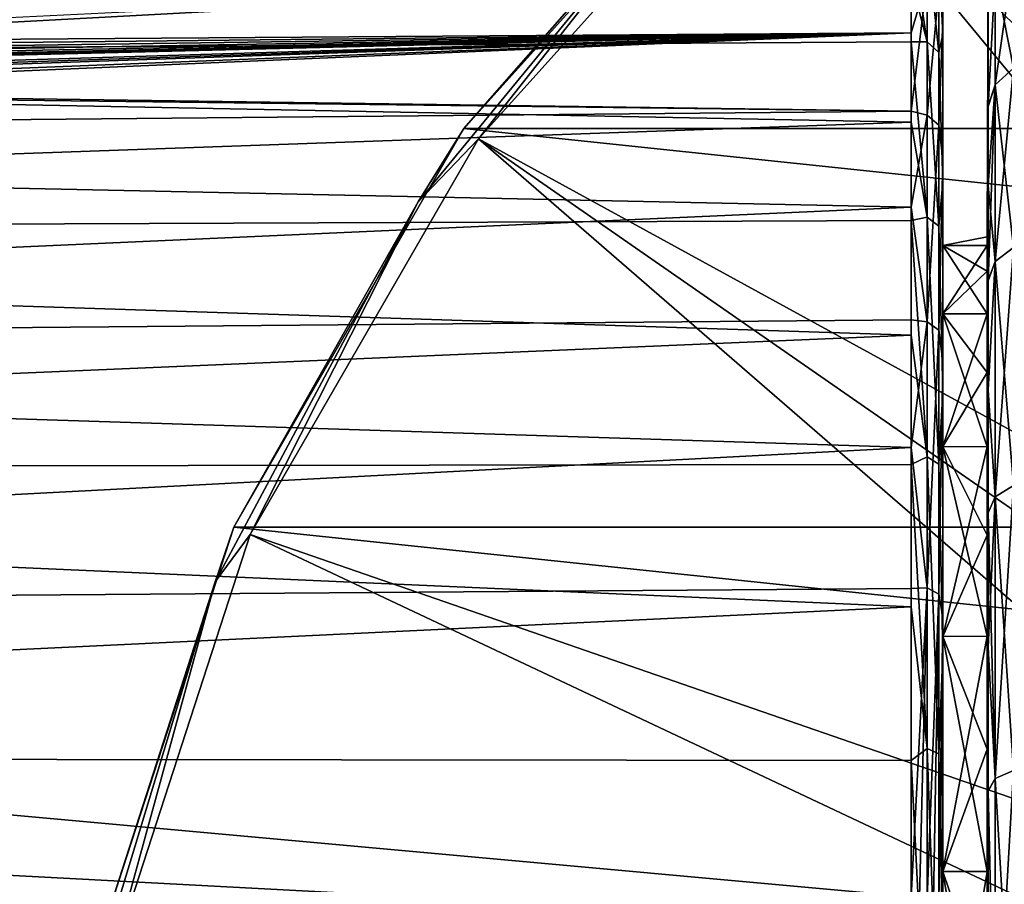
# Model space of a CAD drawing. Units: millimetres. Extents: x -148 to 148, y -35 to 35.
# Drawn here: x -110 to -95, y 9 to 22 of the extents above; entities that cross this region are included whole.
import ezdxf

# ---------------------------------------------------------------- set-up
doc = ezdxf.new("R2010")
doc.units = ezdxf.units.MM
doc.header["$LTSCALE"] = 52.148148
for name, color, linetype in [('14', 7, 'CONTINUOUS'), ('15', 7, 'CONTINUOUS'), ('278', 7, 'CONTINUOUS'), ('279', 7, 'CONTINUOUS'), ('280', 7, 'CONTINUOUS'), ('281', 7, 'CONTINUOUS'), ('49', 7, 'CONTINUOUS'), ('5', 7, 'CONTINUOUS'), ('50', 7, 'CONTINUOUS'), ('59', 7, 'CONTINUOUS'), ('6', 7, 'CONTINUOUS')]:
    doc.layers.add(name, color=color, linetype=linetype)

msp = doc.modelspace()

# ---------------------------------------------------------------- linework, layer by layer
at = {"layer": '14', "color": 7, "linetype": 'Continuous'}
for points in [[(-94.579, 21.527, -10.367), (-94.872, 23.011, -5.252), (-94.579, 23.294, -5.317), (-94.579, 21.527, -10.367)], [(-94.981, 20.922, -10.04), (-94.981, 22.631, -5.131), (-94.872, 23.011, -5.252), (-94.981, 20.922, -10.04)], [(-94.872, 21.266, -10.241), (-94.981, 20.922, -10.04), (-94.872, 23.011, -5.252), (-94.872, 21.266, -10.241)], [(-94.872, 21.266, -10.241), (-94.872, 23.011, -5.252), (-94.579, 21.527, -10.367), (-94.872, 21.266, -10.241)], [(-94.579, 18.68, -14.897), (-94.872, 21.266, -10.241), (-94.579, 21.527, -10.367), (-94.579, 18.68, -14.897)], [(-94.981, 19.662, -12.326), (-94.981, 20.922, -10.04), (-94.872, 21.266, -10.241), (-94.981, 19.662, -12.326)], [(-94.872, 18.454, -14.716), (-94.981, 19.662, -12.326), (-94.872, 21.266, -10.241), (-94.872, 18.454, -14.716)], [(-94.872, 18.454, -14.716), (-94.872, 21.266, -10.241), (-94.579, 18.68, -14.897), (-94.872, 18.454, -14.716)], [(-94.981, 18.151, -14.459), (-94.981, 19.662, -12.326), (-94.872, 18.454, -14.716), (-94.981, 18.151, -14.459)], [(-94.579, 14.897, -18.68), (-94.872, 18.454, -14.716), (-94.579, 18.68, -14.897), (-94.579, 14.897, -18.68)], [(-94.981, 16.41, -16.409), (-94.981, 18.151, -14.459), (-94.872, 18.454, -14.716), (-94.981, 16.41, -16.409)], [(-94.872, 14.716, -18.453), (-94.981, 16.41, -16.409), (-94.872, 18.454, -14.716), (-94.872, 14.716, -18.453)], [(-94.872, 14.716, -18.453), (-94.872, 18.454, -14.716), (-94.579, 14.897, -18.68), (-94.872, 14.716, -18.453)], [(-94.981, 14.46, -18.15), (-94.981, 16.41, -16.409), (-94.872, 14.716, -18.453), (-94.981, 14.46, -18.15)], [(-94.579, 10.367, -21.527), (-94.872, 14.716, -18.453), (-94.579, 14.897, -18.68), (-94.579, 10.367, -21.527)], [(-94.872, 10.241, -21.266), (-94.981, 14.46, -18.15), (-94.872, 14.716, -18.453), (-94.872, 10.241, -21.266)], [(-94.872, 10.241, -21.266), (-94.872, 14.716, -18.453), (-94.579, 10.367, -21.527), (-94.872, 10.241, -21.266)], [(-94.981, 12.327, -19.661), (-94.981, 14.46, -18.15), (-94.872, 10.241, -21.266), (-94.981, 12.327, -19.661)], [(-94.981, 10.041, -20.922), (-94.981, 12.327, -19.661), (-94.872, 10.241, -21.266), (-94.981, 10.041, -20.922)], [(-94.579, 5.317, -23.294), (-94.872, 10.241, -21.266), (-94.579, 10.367, -21.527), (-94.579, 5.317, -23.294)], [(-94.872, 5.252, -23.011), (-94.981, 10.041, -20.922), (-94.872, 10.241, -21.266), (-94.872, 5.252, -23.011)], [(-94.872, 5.252, -23.011), (-94.872, 10.241, -21.266), (-94.579, 5.317, -23.294), (-94.872, 5.252, -23.011)], [(-94.981, 5.135, -22.631), (-94.981, 10.041, -20.922), (-94.872, 5.252, -23.011), (-94.981, 5.135, -22.631)]]:
    msp.add_3dface(points, dxfattribs=at)
at = {"layer": '15', "color": 7, "linetype": 'Continuous'}
for points in [[(-94.579, 21.527, 10.367), (-94.579, 23.294, 5.317), (-94.872, 21.266, 10.241), (-94.579, 21.527, 10.367)], [(-94.579, 23.294, 5.317), (-94.872, 23.011, 5.252), (-94.872, 21.266, 10.241), (-94.579, 23.294, 5.317)], [(-94.981, 22.631, 5.13), (-94.981, 20.923, 10.038), (-94.872, 23.011, 5.252), (-94.981, 22.631, 5.13)], [(-94.872, 23.011, 5.252), (-94.981, 20.923, 10.038), (-94.872, 21.266, 10.241), (-94.872, 23.011, 5.252)], [(-94.579, 18.681, 14.897), (-94.579, 21.527, 10.367), (-94.872, 18.454, 14.716), (-94.579, 18.681, 14.897)], [(-94.579, 21.527, 10.367), (-94.872, 21.266, 10.241), (-94.872, 18.454, 14.716), (-94.579, 21.527, 10.367)], [(-94.981, 20.923, 10.038), (-94.981, 19.663, 12.324), (-94.872, 21.266, 10.241), (-94.981, 20.923, 10.038)], [(-94.981, 19.663, 12.324), (-94.981, 18.153, 14.456), (-94.872, 21.266, 10.241), (-94.981, 19.663, 12.324)], [(-94.872, 21.266, 10.241), (-94.981, 18.153, 14.456), (-94.872, 18.454, 14.716), (-94.872, 21.266, 10.241)], [(-94.579, 14.897, 18.68), (-94.579, 18.681, 14.897), (-94.872, 14.716, 18.453), (-94.579, 14.897, 18.68)], [(-94.579, 18.681, 14.897), (-94.872, 18.454, 14.716), (-94.872, 14.716, 18.453), (-94.579, 18.681, 14.897)], [(-94.981, 18.153, 14.456), (-94.981, 16.412, 16.407), (-94.872, 18.454, 14.716), (-94.981, 18.153, 14.456)], [(-94.872, 18.454, 14.716), (-94.981, 16.412, 16.407), (-94.872, 14.716, 18.453), (-94.872, 18.454, 14.716)], [(-94.981, 16.412, 16.407), (-94.981, 14.462, 18.149), (-94.872, 14.716, 18.453), (-94.981, 16.412, 16.407)], [(-94.579, 10.367, 21.527), (-94.579, 14.897, 18.68), (-94.872, 10.241, 21.266), (-94.579, 10.367, 21.527)], [(-94.579, 14.897, 18.68), (-94.872, 14.716, 18.453), (-94.872, 10.241, 21.266), (-94.579, 14.897, 18.68)], [(-94.981, 14.462, 18.149), (-94.981, 12.329, 19.66), (-94.872, 14.716, 18.453), (-94.981, 14.462, 18.149)], [(-94.872, 14.716, 18.453), (-94.981, 12.329, 19.66), (-94.872, 10.241, 21.266), (-94.872, 14.716, 18.453)], [(-94.981, 12.329, 19.66), (-94.981, 10.043, 20.921), (-94.872, 10.241, 21.266), (-94.981, 12.329, 19.66)], [(-94.579, 5.317, 23.294), (-94.579, 10.367, 21.527), (-94.872, 5.252, 23.011), (-94.579, 5.317, 23.294)], [(-94.579, 10.367, 21.527), (-94.872, 10.241, 21.266), (-94.872, 5.252, 23.011), (-94.579, 10.367, 21.527)], [(-94.872, 10.241, 21.266), (-94.981, 10.043, 20.921), (-94.872, 5.252, 23.011), (-94.872, 10.241, 21.266)], [(-94.981, 10.043, 20.921), (-94.981, 5.135, 22.63), (-94.872, 5.252, 23.011), (-94.981, 10.043, 20.921)]]:
    msp.add_3dface(points, dxfattribs=at)
at = {"layer": '278', "color": 7, "linetype": 'Continuous'}
for points in [[(-98.42, 26.01, -84.1), (-46.684, 20.572, -84.1), (-103.316, 20.572, -84.1), (-98.42, 26.01, -84.1)], [(-51.58, 26.01, -84.1), (-46.684, 20.572, -84.1), (-98.42, 26.01, -84.1), (-51.58, 26.01, -84.1)], [(-103.316, 20.572, -84.1), (-43.026, 14.236, -84.1), (-106.974, 14.236, -84.1), (-103.316, 20.572, -84.1)], [(-46.684, 20.572, -84.1), (-43.026, 14.236, -84.1), (-103.316, 20.572, -84.1), (-46.684, 20.572, -84.1)], [(-106.974, 14.236, -84.1), (-40.765, 7.277, -84.1), (-109.235, 7.277, -84.1), (-106.974, 14.236, -84.1)], [(-43.026, 14.236, -84.1), (-40.765, 7.277, -84.1), (-106.974, 14.236, -84.1), (-43.026, 14.236, -84.1)]]:
    msp.add_3dface(points, dxfattribs=at)
at = {"layer": '279', "color": 7, "linetype": 'Continuous'}
for points in [[(-98.42, 26.01, -84.1), (-103.316, 20.572, -84.1), (-98.42, 26.01, -77.508), (-98.42, 26.01, -84.1)], [(-98.42, 26.01, -77.508), (-103.316, 20.572, -84.1), (-103.316, 20.572, -77.508), (-98.42, 26.01, -77.508)], [(-103.316, 20.572, -84.1), (-106.974, 14.236, -84.1), (-103.316, 20.572, -77.508), (-103.316, 20.572, -84.1)], [(-103.316, 20.572, -77.508), (-106.974, 14.236, -84.1), (-106.974, 14.236, -77.508), (-103.316, 20.572, -77.508)], [(-106.974, 14.236, -84.1), (-109.235, 7.277, -84.1), (-106.974, 14.236, -77.508), (-106.974, 14.236, -84.1)], [(-106.974, 14.236, -77.508), (-109.235, 7.277, -84.1), (-109.235, 7.277, -77.508), (-106.974, 14.236, -77.508)]]:
    msp.add_3dface(points, dxfattribs=at)
at = {"layer": '280', "color": 7, "linetype": 'Continuous'}
for points in [[(-98.42, 26.01, -77.508), (-103.316, 20.572, -77.508), (-99.696, 24.696, -77.13), (-98.42, 26.01, -77.508)], [(-98.229, 25.798, -76.808), (-99.696, 24.696, -77.13), (-103.085, 20.405, -76.808), (-98.229, 25.798, -76.808)], [(-99.696, 24.696, -77.13), (-103.316, 20.572, -77.508), (-104.04, 19.404, -77.13), (-99.696, 24.696, -77.13)], [(-99.696, 24.696, -77.13), (-104.04, 19.404, -77.13), (-103.085, 20.405, -76.808), (-99.696, 24.696, -77.13)], [(-103.316, 20.572, -77.508), (-106.974, 14.236, -77.508), (-104.04, 19.404, -77.13), (-103.316, 20.572, -77.508)], [(-103.085, 20.405, -76.808), (-104.04, 19.404, -77.13), (-106.713, 14.12, -76.808), (-103.085, 20.405, -76.808)], [(-104.04, 19.404, -77.13), (-106.974, 14.236, -77.508), (-107.267, 13.366, -77.13), (-104.04, 19.404, -77.13)], [(-104.04, 19.404, -77.13), (-107.267, 13.366, -77.13), (-106.713, 14.12, -76.808), (-104.04, 19.404, -77.13)], [(-106.974, 14.236, -77.508), (-109.235, 7.277, -77.508), (-107.267, 13.366, -77.13), (-106.974, 14.236, -77.508)], [(-106.713, 14.12, -76.808), (-107.267, 13.366, -77.13), (-108.956, 7.218, -76.808), (-106.713, 14.12, -76.808)], [(-107.267, 13.366, -77.13), (-109.235, 7.277, -77.508), (-109.255, 6.814, -77.13), (-107.267, 13.366, -77.13)], [(-107.267, 13.366, -77.13), (-109.255, 6.814, -77.13), (-108.956, 7.218, -76.808), (-107.267, 13.366, -77.13)]]:
    msp.add_3dface(points, dxfattribs=at)
at = {"layer": '281', "color": 7, "linetype": 'Continuous'}
for points in [[(-92.357, 30.064, -76.808), (-98.229, 25.798, -76.808), (-82.857, 13.609, -57.4), (-92.357, 30.064, -76.808)], [(-98.229, 25.798, -76.808), (-103.085, 20.405, -76.808), (-86.112, 11.112, -57.4), (-98.229, 25.798, -76.808)], [(-82.857, 13.609, -57.4), (-98.229, 25.798, -76.808), (-84.566, 12.467, -57.4), (-82.857, 13.609, -57.4)], [(-84.566, 12.467, -57.4), (-98.229, 25.798, -76.808), (-86.112, 11.112, -57.4), (-84.566, 12.467, -57.4)], [(-103.085, 20.405, -76.808), (-106.713, 14.12, -76.808), (-88.609, 7.857, -57.4), (-103.085, 20.405, -76.808)], [(-86.112, 11.112, -57.4), (-103.085, 20.405, -76.808), (-87.467, 9.566, -57.4), (-86.112, 11.112, -57.4)], [(-87.467, 9.566, -57.4), (-103.085, 20.405, -76.808), (-88.609, 7.857, -57.4), (-87.467, 9.566, -57.4)], [(-106.713, 14.12, -76.808), (-108.956, 7.218, -76.808), (-89.518, 6.014, -57.4), (-106.713, 14.12, -76.808)], [(-88.609, 7.857, -57.4), (-106.713, 14.12, -76.808), (-89.518, 6.014, -57.4), (-88.609, 7.857, -57.4)]]:
    msp.add_3dface(points, dxfattribs=at)
at = {"layer": '49', "color": 7, "linetype": 'Continuous'}
for points in [[(-146.009, 23.21, -4.054), (-96.204, 22.929, -7.075), (-146.009, 21.646, -9.303), (-146.009, 23.21, -4.054)], [(-110.981, 22.31, 8.479), (-116.319, 21.948, 9.256), (-96.204, 23.031, 6.737), (-110.981, 22.31, 8.479)], [(-96.204, 23.031, 6.737), (-116.319, 21.948, 9.256), (-96.204, 22.089, 9.373), (-96.204, 23.031, 6.737)], [(-96.204, 22.929, -7.075), (-96.204, 21.949, -9.697), (-146.009, 21.646, -9.303), (-96.204, 22.929, -7.075)], [(-119.924, 21.501, 10.179), (-116.708, 21.464, 10.321), (-96.204, 22.089, 9.373), (-119.924, 21.501, 10.179)], [(-118.006, 21.552, 10.109), (-119.924, 21.501, 10.179), (-96.204, 22.089, 9.373), (-118.006, 21.552, 10.109)], [(-117.295, 21.252, 10.74), (-118.098, 21.154, 10.915), (-96.204, 22.089, 9.373), (-117.295, 21.252, 10.74)], [(-96.204, 22.089, 9.373), (-118.098, 21.154, 10.915), (-96.204, 20.846, 11.883), (-96.204, 22.089, 9.373)], [(-117.432, 21.592, 10.036), (-118.006, 21.552, 10.109), (-96.204, 22.089, 9.373), (-117.432, 21.592, 10.036)], [(-117.165, 21.628, 9.963), (-117.432, 21.592, 10.036), (-96.204, 22.089, 9.373), (-117.165, 21.628, 9.963)], [(-116.708, 21.373, 10.508), (-117.295, 21.252, 10.74), (-96.204, 22.089, 9.373), (-116.708, 21.373, 10.508)], [(-116.924, 21.677, 9.862), (-117.165, 21.628, 9.963), (-96.204, 22.089, 9.373), (-116.924, 21.677, 9.862)], [(-116.715, 21.736, 9.735), (-116.924, 21.677, 9.862), (-96.204, 22.089, 9.373), (-116.715, 21.736, 9.735)], [(-116.544, 21.804, 9.587), (-116.715, 21.736, 9.735), (-96.204, 22.089, 9.373), (-116.544, 21.804, 9.587)], [(-116.708, 21.464, 10.321), (-116.708, 21.419, 10.415), (-96.204, 22.089, 9.373), (-116.708, 21.464, 10.321)], [(-116.708, 21.419, 10.415), (-116.708, 21.373, 10.508), (-96.204, 22.089, 9.373), (-116.708, 21.419, 10.415)], [(-116.411, 21.875, 9.427), (-116.544, 21.804, 9.587), (-96.204, 22.089, 9.373), (-116.411, 21.875, 9.427)], [(-116.319, 21.948, 9.256), (-116.411, 21.875, 9.427), (-96.204, 22.089, 9.373), (-116.319, 21.948, 9.256)], [(-96.204, 21.949, -9.697), (-96.204, 20.669, -12.189), (-146.009, 21.646, -9.303), (-96.204, 21.949, -9.697)], [(-146.009, 21.646, -9.303), (-96.204, 20.669, -12.189), (-146.009, 18.914, -14.05), (-146.009, 21.646, -9.303)], [(-118.098, 21.154, 10.915), (-119.023, 21.126, 10.954), (-96.204, 20.846, 11.883), (-118.098, 21.154, 10.915)], [(-96.204, 20.846, 11.883), (-119.023, 21.126, 10.954), (-146.009, 20.376, 11.829), (-96.204, 20.846, 11.883)], [(-96.204, 19.32, 14.231), (-96.204, 20.846, 11.883), (-146.009, 20.376, 11.829), (-96.204, 19.32, 14.231)], [(-96.204, 20.669, -12.189), (-96.204, 19.108, -14.514), (-146.009, 18.914, -14.05), (-96.204, 20.669, -12.189)], [(-146.009, 17.095, 16.214), (-96.204, 19.32, 14.231), (-146.009, 20.376, 11.829), (-146.009, 17.095, 16.214)], [(-96.204, 17.53, 16.385), (-96.204, 19.32, 14.231), (-146.009, 17.095, 16.214), (-96.204, 17.53, 16.385)], [(-96.204, 19.108, -14.514), (-96.204, 17.287, -16.642), (-146.009, 18.914, -14.05), (-96.204, 19.108, -14.514)], [(-146.009, 18.914, -14.05), (-96.204, 17.287, -16.642), (-146.009, 15.159, -18.037), (-146.009, 18.914, -14.05)], [(-96.204, 15.502, 18.316), (-96.204, 17.53, 16.385), (-146.009, 17.095, 16.214), (-96.204, 15.502, 18.316)], [(-96.204, 17.287, -16.642), (-96.204, 15.23, -18.543), (-146.009, 15.159, -18.037), (-96.204, 17.287, -16.642)], [(-146.009, 12.889, 19.723), (-96.204, 15.502, 18.316), (-146.009, 17.095, 16.214), (-146.009, 12.889, 19.723)], [(-96.204, 13.261, 19.998), (-96.204, 15.502, 18.316), (-146.009, 12.889, 19.723), (-96.204, 13.261, 19.998)], [(-96.204, 15.23, -18.543), (-96.204, 12.967, -20.19), (-146.009, 15.159, -18.037), (-96.204, 15.23, -18.543)], [(-146.009, 15.159, -18.037), (-96.204, 12.967, -20.19), (-146.009, 10.585, -21.049), (-146.009, 15.159, -18.037)], [(-96.204, 8.357, 22.493), (-96.204, 13.261, 19.998), (-146.009, 12.889, 19.723), (-96.204, 8.357, 22.493)], [(-96.204, 12.967, -20.19), (-96.204, 10.526, -21.564), (-146.009, 10.585, -21.049), (-96.204, 12.967, -20.19)], [(-119.739, 8.182, 22.339), (-96.204, 8.357, 22.493), (-146.009, 12.889, 19.723), (-119.739, 8.182, 22.339)], [(-96.204, 10.526, -21.564), (-96.204, 7.942, -22.643), (-146.009, 10.585, -21.049), (-96.204, 10.526, -21.564)], [(-146.009, 10.585, -21.049), (-96.204, 7.942, -22.643), (-146.009, 5.44, -22.924), (-146.009, 10.585, -21.049)]]:
    msp.add_3dface(points, dxfattribs=at)
at = {"layer": '5', "color": 7, "linetype": 'Continuous'}
for points in [[(-95, 18.713, -2.272), (-95.7, 18.712, 2.273), (-95, 18.85), (-95, 18.713, -2.272)], [(-95, 18.85), (-95.7, 18.712, 2.273), (-95, 18.713, 2.272), (-95, 18.85)], [(-95.7, 18.712, 2.273), (-95.7, 17.625, 6.684), (-95, 18.713, 2.272), (-95.7, 18.712, 2.273)], [(-95, 18.713, 2.272), (-95.7, 17.625, 6.684), (-95, 18.302, 4.511), (-95, 18.713, 2.272)], [(-95.7, 18.712, -2.273), (-95.7, 18.712, 2.273), (-95, 18.713, -2.272), (-95.7, 18.712, -2.273)], [(-95, 18.302, -4.511), (-95.7, 18.712, -2.273), (-95, 18.713, -2.272), (-95, 18.302, -4.511)], [(-95.7, 17.625, -6.684), (-95.7, 18.712, -2.273), (-95, 17.625, -6.684), (-95.7, 17.625, -6.684)], [(-95, 17.625, -6.684), (-95.7, 18.712, -2.273), (-95, 18.302, -4.511), (-95, 17.625, -6.684)], [(-95, 18.302, 4.511), (-95.7, 17.625, 6.684), (-95, 17.625, 6.684), (-95, 18.302, 4.511)], [(-95.7, 17.625, 6.684), (-95.7, 15.514, 10.707), (-95, 17.625, 6.684), (-95.7, 17.625, 6.684)], [(-95, 17.625, 6.684), (-95.7, 15.514, 10.707), (-95, 16.691, 8.76), (-95, 17.625, 6.684)], [(-95.7, 15.514, -10.707), (-95.7, 17.625, -6.684), (-95, 15.513, -10.708), (-95.7, 15.514, -10.707)], [(-95, 15.513, -10.708), (-95.7, 17.625, -6.684), (-95, 16.691, -8.76), (-95, 15.513, -10.708)], [(-95, 16.691, -8.76), (-95.7, 17.625, -6.684), (-95, 17.625, -6.684), (-95, 16.691, -8.76)], [(-95, 16.691, 8.76), (-95.7, 15.514, 10.707), (-95, 15.513, 10.708), (-95, 16.691, 8.76)], [(-95.7, 15.514, 10.707), (-95.7, 12.499, 14.11), (-95, 15.513, 10.708), (-95.7, 15.514, 10.707)], [(-95.7, 12.499, -14.11), (-95.7, 15.514, -10.707), (-95, 12.5, -14.109), (-95.7, 12.499, -14.11)], [(-95, 12.5, -14.109), (-95.7, 15.514, -10.707), (-95, 14.109, -12.5), (-95, 12.5, -14.109)], [(-95, 14.109, -12.5), (-95.7, 15.514, -10.707), (-95, 15.513, -10.708), (-95, 14.109, -12.5)], [(-95, 15.513, 10.708), (-95.7, 12.499, 14.11), (-95, 14.109, 12.5), (-95, 15.513, 10.708)], [(-95, 14.109, 12.5), (-95.7, 12.499, 14.11), (-95, 12.5, 14.109), (-95, 14.109, 12.5)], [(-95.7, 12.499, 14.11), (-95.7, 8.76, 16.691), (-95, 12.5, 14.109), (-95.7, 12.499, 14.11)], [(-95, 12.5, 14.109), (-95.7, 8.76, 16.691), (-95, 10.708, 15.513), (-95, 12.5, 14.109)], [(-95, 10.708, -15.513), (-95.7, 12.499, -14.11), (-95, 12.5, -14.109), (-95, 10.708, -15.513)], [(-95.7, 8.76, -16.691), (-95.7, 12.499, -14.11), (-95, 8.76, -16.691), (-95.7, 8.76, -16.691)], [(-95, 8.76, -16.691), (-95.7, 12.499, -14.11), (-95, 10.708, -15.513), (-95, 8.76, -16.691)], [(-95, 10.708, 15.513), (-95.7, 8.76, 16.691), (-95, 8.76, 16.691), (-95, 10.708, 15.513)], [(-95.7, 8.76, 16.691), (-95.7, 4.512, 18.302), (-95, 8.76, 16.691), (-95.7, 8.76, 16.691)], [(-95, 8.76, 16.691), (-95.7, 4.512, 18.302), (-95, 6.684, 17.625), (-95, 8.76, 16.691)], [(-95.7, 4.512, -18.302), (-95.7, 8.76, -16.691), (-95, 4.511, -18.302), (-95.7, 4.512, -18.302)], [(-95, 4.511, -18.302), (-95.7, 8.76, -16.691), (-95, 6.684, -17.625), (-95, 4.511, -18.302)], [(-95, 6.684, -17.625), (-95.7, 8.76, -16.691), (-95, 8.76, -16.691), (-95, 6.684, -17.625)]]:
    msp.add_3dface(points, dxfattribs=at)
at = {"layer": '50', "color": 7, "linetype": 'Continuous'}
for points in [[(-95.7, 17.625, 6.684), (-95.7, 18.712, 2.273), (-95.7, 23.384, 2.292), (-95.7, 17.625, 6.684)], [(-95.7, 22.289, 7.434), (-95.7, 17.625, 6.684), (-95.7, 23.384, 2.292), (-95.7, 22.289, 7.434)], [(-95.7, 18.712, 2.273), (-95.7, 18.712, -2.273), (-95.7, 23.384, 2.292), (-95.7, 18.712, 2.273)], [(-95.7, 23.384, 2.292), (-95.7, 18.712, -2.273), (-95.7, 23.308, -2.962), (-95.7, 23.384, 2.292)], [(-95.7, 18.712, -2.273), (-95.7, 17.625, -6.684), (-95.7, 23.308, -2.962), (-95.7, 18.712, -2.273)], [(-95.7, 23.308, -2.962), (-95.7, 17.625, -6.684), (-95.7, 22.066, -8.071), (-95.7, 23.308, -2.962)], [(-95.7, 15.514, 10.707), (-95.7, 17.625, 6.684), (-95.7, 22.289, 7.434), (-95.7, 15.514, 10.707)], [(-95.7, 20.078, 12.204), (-95.7, 15.514, 10.707), (-95.7, 22.289, 7.434), (-95.7, 20.078, 12.204)], [(-95.7, 17.625, -6.684), (-95.7, 15.514, -10.707), (-95.7, 22.066, -8.071), (-95.7, 17.625, -6.684)], [(-95.7, 22.066, -8.071), (-95.7, 15.514, -10.707), (-95.7, 19.719, -12.775), (-95.7, 22.066, -8.071)], [(-95.7, 12.499, 14.11), (-95.7, 15.514, 10.707), (-95.7, 20.078, 12.204), (-95.7, 12.499, 14.11)], [(-95.7, 16.862, 16.362), (-95.7, 12.499, 14.11), (-95.7, 20.078, 12.204), (-95.7, 16.862, 16.362)], [(-95.7, 15.514, -10.707), (-95.7, 12.499, -14.11), (-95.7, 19.719, -12.775), (-95.7, 15.514, -10.707)], [(-95.7, 12.499, -14.11), (-95.7, 8.76, -16.691), (-95.7, 19.719, -12.775), (-95.7, 12.499, -14.11)], [(-95.7, 19.719, -12.775), (-95.7, 8.76, -16.691), (-95.7, 16.385, -16.84), (-95.7, 19.719, -12.775)], [(-95.7, 8.76, 16.691), (-95.7, 12.499, 14.11), (-95.7, 16.862, 16.362), (-95.7, 8.76, 16.691)], [(-95.7, 12.8, 19.703), (-95.7, 8.76, 16.691), (-95.7, 16.862, 16.362), (-95.7, 12.8, 19.703)], [(-95.7, 8.76, -16.691), (-95.7, 4.512, -18.302), (-95.7, 16.385, -16.84), (-95.7, 8.76, -16.691)], [(-95.7, 16.385, -16.84), (-95.7, 4.512, -18.302), (-95.7, 12.232, -20.061), (-95.7, 16.385, -16.84)], [(-95.7, 0, 18.85), (-95.7, 4.512, 18.302), (-95.7, 12.8, 19.703), (-95.7, 0, 18.85)], [(-95.7, 0, 18.85), (-95.7, 12.8, 19.703), (-95.7, -12.306, 20.015), (-95.7, 0, 18.85)], [(-95.7, 4.512, 18.302), (-95.7, 8.76, 16.691), (-95.7, 12.8, 19.703), (-95.7, 4.512, 18.302)], [(-95.7, 12.8, 19.703), (-95.7, 8.183, 22.024), (-95.7, -12.306, 20.015), (-95.7, 12.8, 19.703)], [(-95.7, 4.512, -18.302), (-95.7, 0, -18.85), (-95.7, 12.232, -20.061), (-95.7, 4.512, -18.302)], [(-95.7, 12.232, -20.061), (-95.7, 0, -18.85), (-95.7, -12.748, -19.736), (-95.7, 12.232, -20.061)], [(-95.7, 7.465, -22.278), (-95.7, 12.232, -20.061), (-95.7, -8.041, -22.077), (-95.7, 7.465, -22.278)], [(-95.7, -8.041, -22.077), (-95.7, 12.232, -20.061), (-95.7, -12.748, -19.736), (-95.7, -8.041, -22.077)]]:
    msp.add_3dface(points, dxfattribs=at)
at = {"layer": '59', "color": 7, "linetype": 'Continuous'}
for points in [[(-96.204, 22.929, -7.075), (-96.204, 23.597, -4.355), (-95.953, 21.947, -9.539), (-96.204, 22.929, -7.075)], [(-95.953, 21.947, -9.539), (-96.204, 23.597, -4.355), (-95.953, 23.553, -4.234), (-95.953, 21.947, -9.539)], [(-95.953, 21.947, -9.539), (-95.953, 23.553, -4.234), (-95.767, 21.778, -9.466), (-95.953, 21.947, -9.539)], [(-95.767, 21.778, -9.466), (-95.953, 23.553, -4.234), (-95.767, 23.372, -4.201), (-95.767, 21.778, -9.466)], [(-95.7, 22.289, 7.434), (-95.7, 23.384, 2.292), (-95.767, 22.779, 6.709), (-95.7, 22.289, 7.434)], [(-95.7, 23.308, -2.962), (-95.7, 22.066, -8.071), (-95.767, 23.372, -4.201), (-95.7, 23.308, -2.962)], [(-95.7, 22.066, -8.071), (-95.767, 21.778, -9.466), (-95.767, 23.372, -4.201), (-95.7, 22.066, -8.071)], [(-96.204, 23.031, 6.737), (-96.204, 22.089, 9.373), (-95.953, 22.955, 6.761), (-96.204, 23.031, 6.737)], [(-96.204, 22.089, 9.373), (-96.204, 20.846, 11.883), (-95.953, 22.955, 6.761), (-96.204, 22.089, 9.373)], [(-95.953, 22.955, 6.761), (-96.204, 20.846, 11.883), (-95.953, 20.784, 11.861), (-95.953, 22.955, 6.761)], [(-96.204, 21.949, -9.697), (-96.204, 22.929, -7.075), (-95.953, 21.947, -9.539), (-96.204, 21.949, -9.697)], [(-95.953, 22.955, 6.761), (-95.953, 20.784, 11.861), (-95.767, 22.779, 6.709), (-95.953, 22.955, 6.761)], [(-95.767, 22.779, 6.709), (-95.953, 20.784, 11.861), (-95.767, 20.624, 11.77), (-95.767, 22.779, 6.709)], [(-95.7, 22.289, 7.434), (-95.767, 22.779, 6.709), (-95.767, 20.624, 11.77), (-95.7, 22.289, 7.434)], [(-95.7, 20.078, 12.204), (-95.7, 22.289, 7.434), (-95.767, 20.624, 11.77), (-95.7, 20.078, 12.204)], [(-96.204, 20.669, -12.189), (-96.204, 21.949, -9.697), (-95.953, 19.163, -14.332), (-96.204, 20.669, -12.189)], [(-95.953, 19.163, -14.332), (-96.204, 21.949, -9.697), (-95.953, 21.947, -9.539), (-95.953, 19.163, -14.332)], [(-95.953, 19.163, -14.332), (-95.953, 21.947, -9.539), (-95.767, 19.016, -14.222), (-95.953, 19.163, -14.332)], [(-95.767, 19.016, -14.222), (-95.953, 21.947, -9.539), (-95.767, 21.778, -9.466), (-95.767, 19.016, -14.222)], [(-95.7, 22.066, -8.071), (-95.7, 19.719, -12.775), (-95.767, 21.778, -9.466), (-95.7, 22.066, -8.071)], [(-95.7, 19.719, -12.775), (-95.767, 19.016, -14.222), (-95.767, 21.778, -9.466), (-95.7, 19.719, -12.775)], [(-96.204, 20.846, 11.883), (-96.204, 19.32, 14.231), (-95.953, 20.784, 11.861), (-96.204, 20.846, 11.883)], [(-95.953, 20.784, 11.861), (-96.204, 19.32, 14.231), (-95.953, 17.497, 16.325), (-95.953, 20.784, 11.861)], [(-96.204, 19.108, -14.514), (-96.204, 20.669, -12.189), (-95.953, 19.163, -14.332), (-96.204, 19.108, -14.514)], [(-95.953, 20.784, 11.861), (-95.953, 17.497, 16.325), (-95.767, 20.624, 11.77), (-95.953, 20.784, 11.861)], [(-95.767, 20.624, 11.77), (-95.953, 17.497, 16.325), (-95.767, 17.363, 16.199), (-95.767, 20.624, 11.77)], [(-95.7, 20.078, 12.204), (-95.767, 20.624, 11.77), (-95.767, 17.363, 16.199), (-95.7, 20.078, 12.204)], [(-95.7, 16.862, 16.362), (-95.7, 20.078, 12.204), (-95.767, 17.363, 16.199), (-95.7, 16.862, 16.362)], [(-95.7, 19.719, -12.775), (-95.7, 16.385, -16.84), (-95.767, 19.016, -14.222), (-95.7, 19.719, -12.775)], [(-96.204, 19.32, 14.231), (-96.204, 17.53, 16.385), (-95.953, 17.497, 16.325), (-96.204, 19.32, 14.231)], [(-95.953, 15.352, -18.357), (-96.204, 19.108, -14.514), (-95.953, 19.163, -14.332), (-95.953, 15.352, -18.357)], [(-96.204, 17.287, -16.642), (-96.204, 19.108, -14.514), (-95.953, 15.352, -18.357), (-96.204, 17.287, -16.642)], [(-95.953, 15.352, -18.357), (-95.953, 19.163, -14.332), (-95.767, 15.234, -18.216), (-95.953, 15.352, -18.357)], [(-95.767, 15.234, -18.216), (-95.953, 19.163, -14.332), (-95.767, 19.016, -14.222), (-95.767, 15.234, -18.216)], [(-95.7, 16.385, -16.84), (-95.767, 15.234, -18.216), (-95.767, 19.016, -14.222), (-95.7, 16.385, -16.84)], [(-96.204, 17.53, 16.385), (-96.204, 15.502, 18.316), (-95.953, 17.497, 16.325), (-96.204, 17.53, 16.385)], [(-95.953, 17.497, 16.325), (-96.204, 15.502, 18.316), (-95.953, 13.272, 19.913), (-95.953, 17.497, 16.325)], [(-95.953, 17.497, 16.325), (-95.953, 13.272, 19.913), (-95.767, 17.363, 16.199), (-95.953, 17.497, 16.325)], [(-96.204, 15.23, -18.543), (-96.204, 17.287, -16.642), (-95.953, 15.352, -18.357), (-96.204, 15.23, -18.543)], [(-95.767, 17.363, 16.199), (-95.953, 13.272, 19.913), (-95.767, 13.17, 19.759), (-95.767, 17.363, 16.199)], [(-95.7, 16.862, 16.362), (-95.767, 17.363, 16.199), (-95.767, 13.17, 19.759), (-95.7, 16.862, 16.362)], [(-95.7, 12.8, 19.703), (-95.7, 16.862, 16.362), (-95.767, 13.17, 19.759), (-95.7, 12.8, 19.703)], [(-95.7, 16.385, -16.84), (-95.7, 12.232, -20.061), (-95.767, 15.234, -18.216), (-95.7, 16.385, -16.84)], [(-96.204, 15.502, 18.316), (-96.204, 13.261, 19.998), (-95.953, 13.272, 19.913), (-96.204, 15.502, 18.316)], [(-95.953, 10.717, -21.397), (-96.204, 15.23, -18.543), (-95.953, 15.352, -18.357), (-95.953, 10.717, -21.397)], [(-95.953, 10.717, -21.397), (-95.953, 15.352, -18.357), (-95.767, 10.634, -21.232), (-95.953, 10.717, -21.397)], [(-95.767, 10.634, -21.232), (-95.953, 15.352, -18.357), (-95.767, 15.234, -18.216), (-95.767, 10.634, -21.232)], [(-96.204, 12.967, -20.19), (-96.204, 15.23, -18.543), (-95.953, 10.717, -21.397), (-96.204, 12.967, -20.19)], [(-95.7, 12.232, -20.061), (-95.767, 10.634, -21.232), (-95.767, 15.234, -18.216), (-95.7, 12.232, -20.061)], [(-96.204, 13.261, 19.998), (-96.204, 8.357, 22.493), (-95.953, 13.272, 19.913), (-96.204, 13.261, 19.998)], [(-95.953, 13.272, 19.913), (-96.204, 8.357, 22.493), (-96.074, 8.351, 22.478), (-95.953, 13.272, 19.913)], [(-95.952, 8.334, 22.432), (-95.953, 13.272, 19.913), (-96.074, 8.351, 22.478), (-95.952, 8.334, 22.432)], [(-95.953, 13.272, 19.913), (-95.952, 8.334, 22.432), (-95.767, 13.17, 19.759), (-95.953, 13.272, 19.913)], [(-95.767, 13.17, 19.759), (-95.952, 8.334, 22.432), (-95.848, 8.306, 22.358), (-95.767, 13.17, 19.759)], [(-95.767, 8.27, 22.26), (-95.767, 13.17, 19.759), (-95.848, 8.306, 22.358), (-95.767, 8.27, 22.26)], [(-95.7, 12.8, 19.703), (-95.767, 13.17, 19.759), (-95.767, 8.27, 22.26), (-95.7, 12.8, 19.703)], [(-96.204, 10.526, -21.564), (-96.204, 12.967, -20.19), (-95.953, 10.717, -21.397), (-96.204, 10.526, -21.564)], [(-95.7, 12.8, 19.703), (-95.767, 8.27, 22.26), (-95.717, 8.228, 22.147), (-95.7, 12.8, 19.703)], [(-95.7, 8.183, 22.024), (-95.7, 12.8, 19.703), (-95.717, 8.228, 22.147), (-95.7, 8.183, 22.024)], [(-95.7, 12.232, -20.061), (-95.7, 7.465, -22.278), (-95.767, 10.634, -21.232), (-95.7, 12.232, -20.061)], [(-95.953, 5.506, -23.288), (-96.204, 10.526, -21.564), (-95.953, 10.717, -21.397), (-95.953, 5.506, -23.288)], [(-95.953, 5.506, -23.288), (-95.953, 10.717, -21.397), (-95.767, 5.464, -23.109), (-95.953, 5.506, -23.288)], [(-95.767, 5.464, -23.109), (-95.953, 10.717, -21.397), (-95.767, 10.634, -21.232), (-95.767, 5.464, -23.109)], [(-96.204, 7.942, -22.643), (-96.204, 10.526, -21.564), (-95.953, 5.506, -23.288), (-96.204, 7.942, -22.643)], [(-95.7, 7.465, -22.278), (-95.767, 5.464, -23.109), (-95.767, 10.634, -21.232), (-95.7, 7.465, -22.278)]]:
    msp.add_3dface(points, dxfattribs=at)
at = {"layer": '6', "color": 7, "linetype": 'Continuous'}
for points in [[(-95, 18.85), (-95, 18.713, 2.272), (-94.981, 23.207), (-95, 18.85)], [(-94.981, 22.631, -5.131), (-95, 18.85), (-94.981, 23.207), (-94.981, 22.631, -5.131)], [(-94.981, 23.207), (-95, 18.713, 2.272), (-94.981, 22.631, 5.13), (-94.981, 23.207)], [(-95, 18.302, -4.511), (-95, 18.713, -2.272), (-94.981, 22.631, -5.131), (-95, 18.302, -4.511)], [(-94.981, 20.922, -10.04), (-95, 18.302, -4.511), (-94.981, 22.631, -5.131), (-94.981, 20.922, -10.04)], [(-95, 18.713, -2.272), (-95, 18.85), (-94.981, 22.631, -5.131), (-95, 18.713, -2.272)], [(-95, 18.713, 2.272), (-95, 18.302, 4.511), (-94.981, 22.631, 5.13), (-95, 18.713, 2.272)], [(-95, 18.302, 4.511), (-95, 17.625, 6.684), (-94.981, 22.631, 5.13), (-95, 18.302, 4.511)], [(-94.981, 22.631, 5.13), (-95, 17.625, 6.684), (-94.981, 20.923, 10.038), (-94.981, 22.631, 5.13)], [(-95, 17.625, 6.684), (-95, 16.691, 8.76), (-94.981, 20.923, 10.038), (-95, 17.625, 6.684)], [(-94.981, 20.923, 10.038), (-95, 16.691, 8.76), (-94.981, 19.663, 12.324), (-94.981, 20.923, 10.038)], [(-95, 16.691, -8.76), (-95, 17.625, -6.684), (-94.981, 20.922, -10.04), (-95, 16.691, -8.76)], [(-94.981, 19.662, -12.326), (-95, 16.691, -8.76), (-94.981, 20.922, -10.04), (-94.981, 19.662, -12.326)], [(-95, 17.625, -6.684), (-95, 18.302, -4.511), (-94.981, 20.922, -10.04), (-95, 17.625, -6.684)], [(-95, 16.691, 8.76), (-95, 15.513, 10.708), (-94.981, 19.663, 12.324), (-95, 16.691, 8.76)], [(-94.981, 19.663, 12.324), (-95, 15.513, 10.708), (-94.981, 18.153, 14.456), (-94.981, 19.663, 12.324)], [(-95, 15.513, -10.708), (-95, 16.691, -8.76), (-94.981, 19.662, -12.326), (-95, 15.513, -10.708)], [(-94.981, 18.151, -14.459), (-95, 15.513, -10.708), (-94.981, 19.662, -12.326), (-94.981, 18.151, -14.459)], [(-95, 15.513, 10.708), (-95, 14.109, 12.5), (-94.981, 18.153, 14.456), (-95, 15.513, 10.708)], [(-94.981, 18.153, 14.456), (-95, 14.109, 12.5), (-94.981, 16.412, 16.407), (-94.981, 18.153, 14.456)], [(-95, 14.109, -12.5), (-95, 15.513, -10.708), (-94.981, 18.151, -14.459), (-95, 14.109, -12.5)], [(-94.981, 16.41, -16.409), (-95, 14.109, -12.5), (-94.981, 18.151, -14.459), (-94.981, 16.41, -16.409)], [(-95, 14.109, 12.5), (-95, 12.5, 14.109), (-94.981, 16.412, 16.407), (-95, 14.109, 12.5)], [(-94.981, 16.412, 16.407), (-95, 12.5, 14.109), (-94.981, 14.462, 18.149), (-94.981, 16.412, 16.407)], [(-95, 12.5, -14.109), (-95, 14.109, -12.5), (-94.981, 16.41, -16.409), (-95, 12.5, -14.109)], [(-94.981, 14.46, -18.15), (-95, 12.5, -14.109), (-94.981, 16.41, -16.409), (-94.981, 14.46, -18.15)], [(-95, 12.5, 14.109), (-95, 10.708, 15.513), (-94.981, 14.462, 18.149), (-95, 12.5, 14.109)], [(-94.981, 14.462, 18.149), (-95, 10.708, 15.513), (-94.981, 12.329, 19.66), (-94.981, 14.462, 18.149)], [(-95, 10.708, -15.513), (-95, 12.5, -14.109), (-94.981, 14.46, -18.15), (-95, 10.708, -15.513)], [(-94.981, 12.327, -19.661), (-95, 10.708, -15.513), (-94.981, 14.46, -18.15), (-94.981, 12.327, -19.661)], [(-95, 10.708, 15.513), (-95, 8.76, 16.691), (-94.981, 12.329, 19.66), (-95, 10.708, 15.513)], [(-94.981, 12.329, 19.66), (-95, 8.76, 16.691), (-94.981, 10.043, 20.921), (-94.981, 12.329, 19.66)], [(-95, 8.76, -16.691), (-95, 10.708, -15.513), (-94.981, 12.327, -19.661), (-95, 8.76, -16.691)], [(-94.981, 10.041, -20.922), (-95, 8.76, -16.691), (-94.981, 12.327, -19.661), (-94.981, 10.041, -20.922)], [(-95, 8.76, 16.691), (-95, 6.684, 17.625), (-94.981, 10.043, 20.921), (-95, 8.76, 16.691)], [(-95, 6.684, 17.625), (-95, 4.511, 18.302), (-94.981, 10.043, 20.921), (-95, 6.684, 17.625)], [(-94.981, 10.043, 20.921), (-95, 4.511, 18.302), (-94.981, 5.135, 22.63), (-94.981, 10.043, 20.921)], [(-95, 6.684, -17.625), (-95, 8.76, -16.691), (-94.981, 10.041, -20.922), (-95, 6.684, -17.625)], [(-94.981, 5.135, -22.631), (-95, 6.684, -17.625), (-94.981, 10.041, -20.922), (-94.981, 5.135, -22.631)]]:
    msp.add_3dface(points, dxfattribs=at)

doc.saveas('drawing.dxf')
